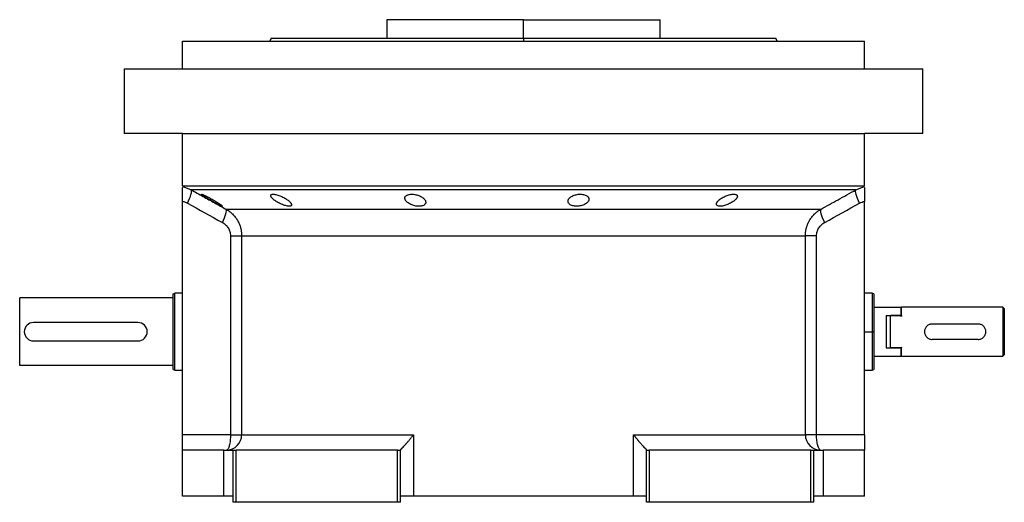
# Model space of a CAD drawing. Units: millimetres. Extents: x 270 to 2401, y 296 to 1594.
# Drawn here: x 2081 to 2401, y 855 to 1012 of the extents above; entities that cross this region are included whole.
import ezdxf

# ---------------------------------------------------------------- set-up
doc = ezdxf.new("R2010")
doc.units = ezdxf.units.MM

msp = doc.modelspace()

# ---------------------------------------------------------------- linework, layer by layer
at = {"color": 7, "linetype": 'Continuous', "lineweight": 25}
for p, q in [((2200.3, 1011.51), (2200.3, 1005.51)), ((2244.75, 1011.51), (2200.3, 1011.51)), ((2244.75, 1005.51), (2244.75, 1011.51)), ((2244.75, 1011.51), (2289.2, 1011.51)), ((2289.2, 1005.51), (2289.2, 1011.51)), ((2133.75, 995.51), (2133.75, 1004.51)), ((2133.75, 1004.51), (2355.75, 1004.51)), ((2162.57, 1005.52), (2162.2, 1004.51)), ((2162.2, 1004.52), (2162.2, 1004.51)), ((2244.75, 1005.51), (2244.75, 1004.51)), ((2327.3, 1004.51), (2326.93, 1005.52)), ((2327.3, 1004.51), (2327.3, 1004.52)), ((2355.75, 995.51), (2355.75, 1004.51)), ((2114.75, 995.51), (2114.75, 974.51)), ((2114.75, 995.51), (2374.75, 995.51)), ((2374.75, 974.51), (2374.75, 995.51)), ((2133.75, 974.51), (2114.75, 974.51)), ((2133.75, 957.51), (2133.75, 974.51)), ((2133.75, 974.51), (2355.75, 974.51)), ((2374.75, 974.51), (2355.75, 974.51)), ((2355.75, 957.51), (2355.75, 974.51)), ((2133.75, 957.51), (2355.75, 957.51)), ((2134.67, 956.89), (2136.53, 956.17)), ((2352.97, 956.17), (2354.82, 956.89)), ((2133.75, 952.51), (2133.75, 952.42)), ((2133.75, 876.51), (2133.75, 952.42)), ((2355.75, 952.42), (2355.75, 952.51)), ((2355.75, 876.51), (2355.75, 952.42)), ((2147.89, 949.89), (2341.61, 949.89)), ((2149.36, 941.23), (2149.36, 876.51)), ((2153, 941.23), (2336.5, 941.23)), ((2153, 941.23), (2153, 876.51)), ((2336.5, 876.51), (2336.5, 941.23)), ((2340.14, 876.51), (2340.14, 941.23)), ((2080.75, 899.01), (2080.75, 921.01)), ((2130.75, 921.01), (2080.75, 921.01)), ((2130.75, 922.33), (2131.25, 922.51)), ((2133.75, 922.51), (2131.25, 922.51)), ((2358.26, 922.51), (2355.75, 922.51)), ((2358.75, 922.33), (2358.24, 922.51)), ((2358.75, 918.01), (2367.55, 918.01)), ((2367.75, 917.81), (2367.55, 918.01)), ((2367.55, 918.01), (2367.55, 915.3)), ((2367.75, 915.3), (2367.75, 918.01)), ((2400.75, 918.01), (2367.75, 918.01)), ((2400.75, 918.01), (2400.75, 910.01)), ((2401.25, 917.51), (2400.75, 918.01)), ((2401.25, 917.51), (2401.25, 911.95)), ((2362.75, 915.3), (2367.55, 915.3)), ((2362.75, 915.3), (2362.75, 904.72)), ((2364.25, 904.72), (2364.25, 915.3)), ((2367.75, 915.3), (2364.25, 915.3)), ((2367.75, 915), (2367.55, 915.3)), ((2367.75, 915.3), (2367.75, 915)), ((2119.25, 913.01), (2085.25, 913.01)), ((2392.75, 912.51), (2377.75, 912.51)), ((2401.25, 911.95), (2401.25, 908.08)), ((2358.75, 910.01), (2358.25, 910.01)), ((2392.75, 907.51), (2377.75, 907.51)), ((2400.75, 910.01), (2400.75, 902.01)), ((2401.25, 908.08), (2401.25, 902.51)), ((2085.25, 907.01), (2119.25, 907.01)), ((2362.75, 904.72), (2367.55, 904.72)), ((2367.75, 904.72), (2364.25, 904.72)), ((2367.55, 904.72), (2367.75, 905.03)), ((2367.55, 904.72), (2367.55, 902.01)), ((2367.75, 905.03), (2367.75, 904.72)), ((2367.75, 902.01), (2367.75, 904.72)), ((2358.75, 902.01), (2367.55, 902.01)), ((2367.55, 902.01), (2367.75, 902.21)), ((2367.75, 902.01), (2400.75, 902.01)), ((2400.75, 902.01), (2401.25, 902.51)), ((2130.75, 899.01), (2080.75, 899.01)), ((2130.75, 897.69), (2131.25, 897.51)), ((2131.25, 897.51), (2133.75, 897.51)), ((2355.75, 897.51), (2358.26, 897.51)), ((2358.24, 897.51), (2358.75, 897.7)), ((2149.36, 876.51), (2133.75, 876.51)), ((2133.75, 871.51), (2133.75, 876.51)), ((2153, 876.51), (2208.9, 876.51)), ((2208.9, 876.51), (2208.9, 856.51)), ((2280.59, 876.51), (2336.5, 876.51)), ((2280.59, 856.51), (2280.59, 876.51)), ((2340.14, 876.51), (2336.5, 876.51)), ((2355.75, 876.51), (2340.14, 876.51)), ((2355.75, 876.51), (2355.75, 871.51)), ((2133.75, 856.51), (2133.75, 871.51)), ((2147.25, 871.51), (2133.75, 871.51)), ((2147.25, 856.51), (2147.25, 871.51)), ((2147.25, 871.51), (2150.25, 871.51)), ((2150.25, 854.51), (2150.25, 871.51)), ((2150.25, 871.51), (2151.25, 871.51)), ((2151.25, 854.51), (2151.25, 871.51)), ((2203.75, 871.51), (2151.25, 871.51)), ((2203.75, 871.51), (2204.75, 871.51)), ((2203.75, 854.51), (2203.75, 871.51)), ((2204.75, 871.58), (2204.75, 871.51)), ((2204.75, 854.51), (2204.75, 871.51)), ((2284.75, 871.51), (2284.75, 871.58)), ((2284.75, 854.51), (2284.75, 871.51)), ((2284.75, 871.51), (2285.75, 871.51)), ((2285.75, 854.51), (2285.75, 871.51)), ((2338.25, 871.51), (2285.75, 871.51)), ((2338.25, 854.51), (2338.25, 871.51)), ((2338.25, 871.51), (2339.25, 871.51)), ((2339.25, 854.51), (2339.25, 871.51)), ((2339.25, 871.51), (2342.25, 871.51)), ((2342.25, 871.51), (2342.25, 856.51)), ((2355.75, 871.51), (2342.25, 871.51)), ((2355.75, 856.51), (2355.75, 871.51)), ((2147.25, 856.51), (2133.75, 856.51)), ((2150.25, 856.51), (2147.25, 856.51)), ((2208.9, 856.51), (2204.75, 856.51)), ((2280.59, 856.51), (2208.9, 856.51)), ((2284.75, 856.51), (2280.59, 856.51)), ((2342.25, 856.51), (2339.25, 856.51)), ((2355.75, 856.51), (2342.25, 856.51)), ((2151.25, 854.51), (2150.25, 854.51)), ((2203.75, 854.51), (2151.25, 854.51)), ((2204.75, 854.51), (2203.75, 854.51)), ((2285.75, 854.51), (2284.75, 854.51)), ((2338.25, 854.51), (2285.75, 854.51)), ((2339.25, 854.51), (2338.25, 854.51))]:
    msp.add_line(p, q, dxfattribs=at)
at = {"color": 8, "linetype": 'Continuous', "lineweight": 25}
for p, q in [((2133.75, 957.25), (2134.67, 956.89)), ((2354.82, 956.89), (2355.75, 957.25)), ((2355.75, 910.01), (2358.25, 910.01))]:
    msp.add_line(p, q, dxfattribs=at)
at = {"color": 7, "linetype": 'Continuous', "lineweight": 25, "flags": 128}
for points in [[(2135.34, 951.84), (2135.71, 952.6), (2136.04, 953.34), (2136.31, 954.03), (2136.5, 954.66), (2136.63, 955.2), (2136.67, 955.64), (2136.64, 955.97), (2136.53, 956.17)], [(2352.97, 956.17), (2352.1, 956.17), (2350.89, 956.17), (2349.32, 956.17), (2347.42, 956.17), (2345.17, 956.17), (2342.6, 956.17), (2339.71, 956.17), (2336.5, 956.17), (2333, 956.17), (2329.2, 956.17), (2325.13, 956.17), (2320.79, 956.17), (2316.21, 956.17), (2311.39, 956.17), (2306.35, 956.17), (2301.11, 956.17), (2295.69, 956.17), (2290.09, 956.17), (2284.35, 956.17), (2278.48, 956.17), (2272.5, 956.17), (2266.43, 956.17), (2260.29, 956.17), (2254.09, 956.17), (2247.87, 956.17), (2241.63, 956.17), (2235.41, 956.17), (2229.21, 956.17), (2223.07, 956.17), (2216.99, 956.17), (2211.01, 956.17), (2205.14, 956.17), (2199.4, 956.17), (2193.81, 956.17), (2188.38, 956.17), (2183.14, 956.17), (2178.11, 956.17), (2173.29, 956.17), (2168.7, 956.17), (2164.37, 956.17), (2160.29, 956.17), (2156.5, 956.17), (2152.99, 956.17), (2149.79, 956.17), (2146.89, 956.17), (2144.32, 956.17), (2142.08, 956.17), (2140.17, 956.17), (2138.61, 956.17), (2137.39, 956.17), (2136.53, 956.17)], [(2354.16, 951.84), (2353.78, 952.6), (2353.46, 953.34), (2353.19, 954.03), (2352.99, 954.66), (2352.87, 955.2), (2352.82, 955.64), (2352.86, 955.97), (2352.97, 956.17)], [(2149.36, 876.51), (2150.03, 876.51), (2150.67, 876.51), (2151.25, 876.51), (2151.77, 876.51), (2152.21, 876.51), (2152.57, 876.51), (2152.83, 876.51), (2153, 876.51)]]:
    msp.add_lwpolyline(points, dxfattribs=at)
at = {"color": 7, "linetype": 'Continuous', "lineweight": 25}
for centre, radius, start, end in [((2085.25, 910.01), 3, 90, 270), ((2119.25, 910.01), 3, 270, 90), ((2148.03, 876.48), 4.97, 270.3902, 0.385), ((2341.46, 876.48), 4.97, 179.615, 269.6098)]:
    msp.add_arc(centre, radius, start, end, dxfattribs=at)
for points, knots in [([(2162.56, 1005.51), (2162.56, 1005.51), (2162.43, 1005.51), (2162.89, 1005.51), (2164, 1005.51), (2165.98, 1005.51), (2168.69, 1005.51), (2172.15, 1005.51), (2176.3, 1005.51), (2181.12, 1005.51), (2186.54, 1005.51), (2192.53, 1005.51), (2199.01, 1005.51), (2205.94, 1005.51), (2213.25, 1005.51), (2220.85, 1005.51), (2228.69, 1005.51), (2236.68, 1005.51), (2242.06, 1005.51), (2244.75, 1005.51)], [0, 0, 0, 0, 0.000001, 0.062501, 0.125001, 0.187501, 0.250001, 0.312501, 0.375001, 0.4375, 0.5, 0.5625, 0.625, 0.6875, 0.75, 0.8125, 0.875, 0.9375, 1, 1, 1, 1]), ([(2133.75, 952.42), (2133.75, 953.05), (2133.75, 954.31), (2133.75, 955.85), (2133.75, 956.75), (2133.75, 956.89), (2133.75, 956.9)], [0, 0, 0, 0, 0.321008, 0.642384, 0.963798, 1, 1, 1, 1]), ([(2136.53, 956.17), (2137.83, 955.45), (2140.4, 954.02), (2144.18, 951.93), (2146.67, 950.56), (2147.89, 949.89)], [0, 0, 0, 0, 0.3446608, 0.6779919, 1, 1, 1, 1]), ([(2341.61, 949.89), (2342.52, 950.39), (2344.37, 951.41), (2347.17, 952.95), (2350.05, 954.55), (2351.98, 955.63), (2352.97, 956.17)], [0, 0, 0, 0, 0.240445, 0.487258, 0.740442, 1, 1, 1, 1]), ([(2355.75, 956.9), (2355.75, 956.89), (2355.75, 956.75), (2355.75, 955.85), (2355.75, 954.31), (2355.75, 953.05), (2355.75, 952.42)], [0, 0, 0, 0, 0.036203, 0.3576172, 0.6789923, 1, 1, 1, 1]), ([(2139.91, 954.71), (2139.91, 954.72), (2139.92, 954.73), (2139.93, 954.74), (2139.96, 954.74), (2139.99, 954.74), (2140.03, 954.73), (2140.08, 954.72), (2140.14, 954.7), (2140.28, 954.66), (2140.55, 954.56), (2141.01, 954.35), (2141.55, 954.09), (2142.15, 953.79), (2142.77, 953.45), (2143.4, 953.1), (2144.02, 952.74), (2144.62, 952.38), (2145.18, 952.03), (2145.69, 951.7), (2146.12, 951.4), (2146.39, 951.19), (2146.55, 951.05), (2146.64, 950.96), (2146.7, 950.89), (2146.71, 950.86), (2146.71, 950.85)], [0, 0, 0, 0, 0.016053, 0.031884, 0.047542, 0.063075, 0.078537, 0.093978, 0.109451, 0.125008, 0.186893, 0.250079, 0.311775, 0.375015, 0.437108, 0.49997, 0.562631, 0.624954, 0.688104, 0.749889, 0.813381, 0.875106, 0.90601, 0.936857, 0.968055, 1, 1, 1, 1]), ([(2146.71, 950.85), (2146.71, 950.84), (2146.71, 950.83), (2146.69, 950.82), (2146.67, 950.81), (2146.64, 950.82), (2146.59, 950.82), (2146.54, 950.83), (2146.48, 950.85), (2146.35, 950.9), (2146.08, 951.01), (2145.62, 951.22), (2145.08, 951.5), (2144.49, 951.81), (2143.87, 952.15), (2143.25, 952.5), (2142.62, 952.87), (2142.02, 953.23), (2141.46, 953.57), (2141.01, 953.86), (2140.66, 954.09), (2140.42, 954.26), (2140.23, 954.39), (2140.09, 954.5), (2139.99, 954.59), (2139.93, 954.66), (2139.92, 954.7), (2139.91, 954.71)], [0, 0, 0, 0, 0.0160727, 0.0318973, 0.0475319, 0.063037, 0.0784742, 0.0939062, 0.1093955, 0.1250038, 0.1867663, 0.2500646, 0.3115748, 0.3749908, 0.4368117, 0.4999368, 0.5622954, 0.6249108, 0.6878139, 0.7498386, 0.7918732, 0.833335, 0.86706, 0.9001643, 0.9330714, 0.9662106, 1, 1, 1, 1]), ([(2162.45, 954.29), (2162.45, 954.31), (2162.45, 954.36), (2162.46, 954.41), (2162.48, 954.47), (2162.51, 954.51), (2162.55, 954.56), (2162.6, 954.6), (2162.66, 954.63), (2162.79, 954.69), (2163.06, 954.75), (2163.54, 954.74), (2164.11, 954.64), (2164.75, 954.47), (2165.42, 954.24), (2166.09, 953.96), (2166.73, 953.64), (2167.33, 953.3), (2167.87, 952.94), (2168.27, 952.63), (2168.56, 952.37), (2168.77, 952.16), (2168.94, 951.97), (2169.07, 951.78), (2169.17, 951.61), (2169.23, 951.44), (2169.24, 951.34), (2169.25, 951.29)], [0, 0, 0, 0, 0.01603, 0.031857, 0.047525, 0.063077, 0.078561, 0.094021, 0.109504, 0.125056, 0.187896, 0.2501, 0.311936, 0.375006, 0.436648, 0.499932, 0.561909, 0.624894, 0.68739, 0.749797, 0.787062, 0.823249, 0.858689, 0.893731, 0.92873, 0.964039, 1, 1, 1, 1]), ([(2169.25, 951.29), (2169.24, 951.27), (2169.24, 951.22), (2169.23, 951.16), (2169.21, 951.11), (2169.18, 951.06), (2169.14, 951.01), (2169.09, 950.97), (2169.03, 950.93), (2168.9, 950.87), (2168.64, 950.8), (2168.16, 950.82), (2167.58, 950.92), (2166.94, 951.1), (2166.28, 951.34), (2165.62, 951.63), (2164.98, 951.96), (2164.38, 952.31), (2163.84, 952.67), (2163.43, 952.98), (2163.14, 953.24), (2162.93, 953.44), (2162.76, 953.63), (2162.63, 953.81), (2162.53, 953.98), (2162.46, 954.15), (2162.45, 954.24), (2162.45, 954.29)], [0, 0, 0, 0, 0.0160591, 0.031897, 0.0475617, 0.0631031, 0.0785721, 0.0940207, 0.1095011, 0.1250653, 0.1879251, 0.2501028, 0.3118442, 0.3750062, 0.4364823, 0.4999305, 0.5616661, 0.6248909, 0.6871105, 0.7497907, 0.7865887, 0.8224614, 0.8577382, 0.8927698, 0.927918, 0.9635447, 1, 1, 1, 1]), ([(2206.12, 953.48), (2206.12, 953.51), (2206.12, 953.57), (2206.14, 953.67), (2206.16, 953.76), (2206.2, 953.85), (2206.24, 953.94), (2206.3, 954.02), (2206.42, 954.17), (2206.65, 954.37), (2207.09, 954.57), (2207.64, 954.7), (2208.28, 954.75), (2208.98, 954.72), (2209.69, 954.6), (2210.38, 954.42), (2211.01, 954.17), (2211.58, 953.88), (2212.05, 953.55), (2212.43, 953.2), (2212.66, 952.91), (2212.8, 952.67), (2212.87, 952.49), (2212.91, 952.31), (2212.92, 952.19), (2212.92, 952.13)], [0, 0, 0, 0, 0.018143, 0.036115, 0.053963, 0.071735, 0.089477, 0.107238, 0.125067, 0.188742, 0.25017, 0.313008, 0.375109, 0.437167, 0.500043, 0.561703, 0.624994, 0.686866, 0.749933, 0.812258, 0.874996, 0.906012, 0.937055, 0.968321, 1, 1, 1, 1]), ([(2212.92, 952.13), (2212.92, 952.1), (2212.92, 952.03), (2212.9, 951.94), (2212.88, 951.84), (2212.84, 951.75), (2212.8, 951.66), (2212.74, 951.57), (2212.62, 951.42), (2212.39, 951.21), (2211.95, 951), (2211.41, 950.85), (2210.76, 950.8), (2210.07, 950.83), (2209.35, 950.96), (2208.66, 951.16), (2208.03, 951.42), (2207.47, 951.72), (2207.05, 952.02), (2206.74, 952.29), (2206.53, 952.51), (2206.38, 952.72), (2206.26, 952.91), (2206.18, 953.1), (2206.13, 953.29), (2206.12, 953.41), (2206.12, 953.48)], [0, 0, 0, 0, 0.018247, 0.036288, 0.05417, 0.071941, 0.089647, 0.107338, 0.12506, 0.188859, 0.250153, 0.313055, 0.375085, 0.437082, 0.500009, 0.561527, 0.624953, 0.686606, 0.749881, 0.791357, 0.833412, 0.866372, 0.89927, 0.932348, 0.965846, 1, 1, 1, 1]), ([(2259.23, 952.47), (2259.23, 952.5), (2259.24, 952.57), (2259.25, 952.67), (2259.27, 952.78), (2259.31, 952.88), (2259.35, 952.98), (2259.4, 953.08), (2259.51, 953.27), (2259.72, 953.53), (2260.11, 953.86), (2260.6, 954.15), (2261.18, 954.4), (2261.84, 954.6), (2262.54, 954.72), (2263.26, 954.76), (2263.95, 954.71), (2264.58, 954.58), (2265.1, 954.38), (2265.52, 954.13), (2265.77, 953.88), (2265.91, 953.66), (2265.98, 953.5), (2266.03, 953.33), (2266.03, 953.21), (2266.03, 953.15)], [0, 0, 0, 0, 0.018121, 0.036097, 0.053962, 0.071752, 0.089504, 0.107255, 0.125044, 0.188097, 0.250121, 0.313323, 0.375101, 0.438251, 0.500077, 0.562524, 0.625015, 0.686819, 0.749933, 0.811415, 0.874988, 0.906155, 0.937227, 0.968434, 1, 1, 1, 1]), ([(2266.03, 953.15), (2266.03, 953.11), (2266.03, 953.05), (2266.01, 952.94), (2265.99, 952.84), (2265.96, 952.74), (2265.92, 952.63), (2265.87, 952.53), (2265.76, 952.34), (2265.54, 952.08), (2265.15, 951.74), (2264.67, 951.43), (2264.09, 951.17), (2263.43, 950.97), (2262.72, 950.84), (2262, 950.8), (2261.31, 950.85), (2260.68, 950.99), (2260.16, 951.2), (2259.74, 951.46), (2259.5, 951.72), (2259.36, 951.94), (2259.29, 952.11), (2259.24, 952.29), (2259.24, 952.41), (2259.23, 952.47)], [0, 0, 0, 0, 0.018316, 0.036421, 0.05435, 0.072139, 0.089825, 0.107446, 0.125037, 0.188297, 0.250116, 0.313498, 0.375097, 0.438353, 0.500077, 0.562519, 0.625015, 0.686709, 0.749934, 0.811264, 0.874987, 0.90593, 0.93693, 0.968212, 1, 1, 1, 1]), ([(2307.56, 951.53), (2307.56, 951.57), (2307.56, 951.63), (2307.58, 951.73), (2307.61, 951.82), (2307.65, 951.92), (2307.69, 952.03), (2307.75, 952.13), (2307.82, 952.23), (2307.9, 952.34), (2307.99, 952.45), (2308.09, 952.56), (2308.2, 952.67), (2308.32, 952.79), (2308.55, 952.98), (2308.9, 953.26), (2309.45, 953.6), (2310.05, 953.92), (2310.71, 954.21), (2311.39, 954.45), (2312.07, 954.63), (2312.72, 954.73), (2313.3, 954.75), (2313.77, 954.69), (2314.05, 954.57), (2314.21, 954.44), (2314.3, 954.33), (2314.35, 954.2), (2314.35, 954.11), (2314.36, 954.06)], [0, 0, 0, 0, 0.0195338, 0.0388427, 0.0579723, 0.0769699, 0.0958842, 0.1147651, 0.133663, 0.1526286, 0.1717128, 0.1909658, 0.2104372, 0.2301751, 0.2502267, 0.3128236, 0.3751465, 0.438291, 0.5001333, 0.563376, 0.6250864, 0.6878119, 0.7499984, 0.811803, 0.8750099, 0.9060806, 0.9370502, 0.9682488, 1, 1, 1, 1]), ([(2314.36, 954.06), (2314.35, 954.03), (2314.35, 953.97), (2314.33, 953.87), (2314.3, 953.77), (2314.26, 953.67), (2314.21, 953.57), (2314.15, 953.47), (2314.08, 953.37), (2314, 953.26), (2313.91, 953.15), (2313.81, 953.05), (2313.7, 952.94), (2313.58, 952.82), (2313.35, 952.63), (2312.99, 952.35), (2312.45, 952), (2311.85, 951.67), (2311.19, 951.37), (2310.52, 951.12), (2309.83, 950.93), (2309.18, 950.82), (2308.61, 950.8), (2308.14, 950.87), (2307.86, 951), (2307.7, 951.14), (2307.61, 951.26), (2307.56, 951.39), (2307.56, 951.49), (2307.56, 951.53)], [0, 0, 0, 0, 0.019872, 0.039455, 0.058798, 0.07795, 0.096963, 0.115889, 0.134779, 0.153686, 0.17266, 0.191754, 0.211014, 0.23049, 0.250225, 0.313081, 0.37514, 0.438487, 0.500128, 0.563503, 0.625084, 0.687855, 0.749997, 0.811725, 0.875005, 0.906033, 0.936974, 0.968181, 1, 1, 1, 1]), ([(2146.71, 945.56), (2147.23, 946.58), (2147.63, 947.57), (2148.06, 949.14), (2148.08, 949.69), (2147.89, 949.89)], [0, 0, 0, 0, 0.5, 0.5, 1, 1, 1, 1]), ([(2147.89, 949.89), (2147.98, 949.84), (2148.17, 949.73), (2148.43, 949.57), (2148.68, 949.4), (2148.93, 949.22), (2149.16, 949.04), (2149.38, 948.87), (2149.59, 948.68), (2149.8, 948.5), (2150.25, 948.07), (2150.9, 947.35), (2151.51, 946.45), (2151.91, 945.73), (2152.17, 945.19), (2152.39, 944.64), (2152.58, 944.08), (2152.73, 943.52), (2152.85, 942.95), (2152.94, 942.37), (2152.99, 941.8), (2152.99, 941.42), (2153, 941.23)], [0, 0, 0, 0, 0.030289, 0.059947, 0.088975, 0.117373, 0.145142, 0.172283, 0.198796, 0.224681, 0.24994, 0.377922, 0.499938, 0.557031, 0.613722, 0.670019, 0.725932, 0.781468, 0.836634, 0.89144, 0.945892, 1, 1, 1, 1]), ([(2336.5, 941.23), (2336.5, 941.34), (2336.5, 941.55), (2336.52, 941.87), (2336.54, 942.19), (2336.58, 942.52), (2336.63, 942.84), (2336.69, 943.16), (2336.76, 943.48), (2336.84, 943.8), (2336.93, 944.11), (2337.03, 944.43), (2337.15, 944.74), (2337.27, 945.05), (2337.41, 945.36), (2337.55, 945.66), (2337.71, 945.96), (2338.03, 946.53), (2338.6, 947.35), (2339.29, 948.12), (2339.86, 948.65), (2340.25, 948.98), (2340.67, 949.3), (2341.12, 949.61), (2341.44, 949.79), (2341.61, 949.89)], [0, 0, 0, 0, 0.030395, 0.060898, 0.09151, 0.122234, 0.15307, 0.184019, 0.215085, 0.246266, 0.277567, 0.308986, 0.340527, 0.37219, 0.403977, 0.43589, 0.467929, 0.500097, 0.622101, 0.750087, 0.795996, 0.843939, 0.893918, 0.945937, 1, 1, 1, 1]), ([(2342.78, 945.56), (2342.26, 946.58), (2341.86, 947.57), (2341.43, 949.14), (2341.42, 949.69), (2341.61, 949.89)], [0, 0, 0, 0, 0.5, 0.5, 1, 1, 1, 1]), ([(2146.71, 945.56), (2147.1, 945.35), (2147.46, 945.09), (2148.1, 944.49), (2148.39, 944.15), (2148.86, 943.4), (2149.04, 942.99), (2149.29, 942.13), (2149.36, 941.69), (2149.36, 941.23)], [0, 0, 0, 0, 0.25, 0.25, 0.5, 0.5, 0.75, 0.75, 1, 1, 1, 1]), ([(2340.14, 941.23), (2340.14, 941.69), (2340.2, 942.13), (2340.45, 942.99), (2340.64, 943.4), (2341.11, 944.15), (2341.4, 944.49), (2342.04, 945.09), (2342.39, 945.35), (2342.78, 945.56)], [0, 0, 0, 0, 0.25, 0.25, 0.5, 0.5, 0.75, 0.75, 1, 1, 1, 1]), ([(2149.36, 941.23), (2150.29, 941.23), (2151.13, 941.23), (2152.09, 941.23), (2152.36, 941.23), (2152.78, 941.23), (2152.92, 941.23), (2153, 941.23)], [0, 0, 0, 0, 0.5, 0.5, 0.75, 0.75, 1, 1, 1, 1]), ([(2340.14, 941.23), (2339.68, 941.23), (2339.23, 941.23), (2338.42, 941.23), (2338.05, 941.23), (2337.41, 941.23), (2337.14, 941.23), (2336.72, 941.23), (2336.58, 941.23), (2336.5, 941.23)], [0, 0, 0, 0, 0.25, 0.25, 0.5, 0.5, 0.75, 0.75, 1, 1, 1, 1]), ([(2358.75, 922.33), (2358.75, 922.33), (2358.75, 922.41), (2358.75, 922.13), (2358.75, 921.47), (2358.75, 920.32), (2358.75, 918.78), (2358.75, 916.9), (2358.75, 914.76), (2358.75, 912.43), (2358.75, 910.82), (2358.75, 910.01)], [0, 0, 0, 0, 0.000006, 0.125005, 0.250004, 0.375003, 0.500003, 0.625002, 0.750001, 0.875001, 1, 1, 1, 1]), ([(2377.75, 912.51), (2377.58, 912.5), (2377.25, 912.48), (2376.63, 912.28), (2375.93, 911.83), (2375.47, 911.13), (2375.28, 910.5), (2375.23, 910.01), (2375.28, 909.52), (2375.47, 908.89), (2375.93, 908.2), (2376.63, 907.74), (2377.25, 907.54), (2377.58, 907.52), (2377.75, 907.51)], [0, 0, 0, 0, 0.062655, 0.125283, 0.25, 0.374711, 0.439045, 0.5, 0.560949, 0.625289, 0.75, 0.874717, 0.937345, 1, 1, 1, 1]), ([(2392.75, 907.51), (2392.91, 907.52), (2393.24, 907.54), (2393.87, 907.74), (2394.56, 908.2), (2395.03, 908.89), (2395.22, 909.52), (2395.26, 910.01), (2395.22, 910.5), (2395.03, 911.13), (2394.56, 911.83), (2393.87, 912.28), (2393.24, 912.48), (2392.91, 912.5), (2392.75, 912.51)], [0, 0, 0, 0, 0.062655, 0.125283, 0.25, 0.374711, 0.439047, 0.5, 0.560951, 0.625289, 0.75, 0.874717, 0.937345, 1, 1, 1, 1]), ([(2401.25, 911.95), (2401.11, 911.67), (2400.92, 911.25), (2400.77, 910.56), (2400.76, 910.19), (2400.75, 910.01)], [0, 0, 0, 0, 0.501648, 0.752955, 1, 1, 1, 1]), ([(2358.75, 910.01), (2358.75, 909.21), (2358.75, 907.59), (2358.75, 905.27), (2358.75, 903.12), (2358.75, 901.25), (2358.75, 899.7), (2358.75, 898.56), (2358.75, 897.83), (2358.75, 897.74), (2358.75, 897.69)], [0, 0, 0, 0, 0.125001, 0.250001, 0.375002, 0.500003, 0.625003, 0.750004, 0.875005, 1, 1, 1, 1]), ([(2400.75, 910.01), (2400.75, 909.84), (2400.77, 909.5), (2400.9, 908.8), (2401.11, 908.37), (2401.25, 908.08)], [0, 0, 0, 0, 0.230248, 0.469537, 1, 1, 1, 1]), ([(2149.36, 876.51), (2149.36, 875.86), (2149.33, 875.2), (2149.2, 873.99), (2149.1, 873.44), (2148.86, 872.51), (2148.72, 872.14), (2148.4, 871.64), (2148.23, 871.51), (2148.06, 871.51)], [0, 0, 0, 0, 0.25, 0.25, 0.5, 0.5, 0.75, 0.75, 1, 1, 1, 1]), ([(2204.75, 871.58), (2204.75, 871.59), (2204.75, 871.6), (2204.77, 871.64), (2204.8, 871.68), (2204.83, 871.73), (2204.87, 871.78), (2204.92, 871.84), (2204.98, 871.91), (2205.05, 871.98), (2205.13, 872.07), (2205.21, 872.15), (2205.41, 872.37), (2205.82, 872.79), (2206.43, 873.44), (2207.08, 874.18), (2207.59, 874.79), (2208, 875.29), (2208.28, 875.66), (2208.59, 876.07), (2208.8, 876.36), (2208.9, 876.51)], [0, 0, 0, 0, 0.022718, 0.045257, 0.067682, 0.090056, 0.112445, 0.13491, 0.157514, 0.180318, 0.203379, 0.226754, 0.250494, 0.367347, 0.50021, 0.61544, 0.750095, 0.802633, 0.861792, 0.927578, 1, 1, 1, 1]), ([(2280.59, 876.51), (2280.65, 876.43), (2280.76, 876.28), (2280.93, 876.05), (2281.09, 875.83), (2281.25, 875.62), (2281.4, 875.42), (2281.55, 875.24), (2281.69, 875.06), (2281.82, 874.89), (2281.95, 874.74), (2282.07, 874.59), (2282.3, 874.32), (2282.62, 873.95), (2283.13, 873.38), (2283.67, 872.79), (2284.11, 872.34), (2284.36, 872.08), (2284.49, 871.93), (2284.6, 871.81), (2284.68, 871.71), (2284.73, 871.63), (2284.74, 871.59), (2284.75, 871.58)], [0, 0, 0, 0, 0.037975, 0.07441, 0.109307, 0.142668, 0.174494, 0.204785, 0.233544, 0.260772, 0.286468, 0.310635, 0.333275, 0.42051, 0.499901, 0.632684, 0.74957, 0.792616, 0.834657, 0.876041, 0.917135, 0.958326, 1, 1, 1, 1]), ([(2341.43, 871.51), (2341.26, 871.51), (2341.09, 871.64), (2340.78, 872.14), (2340.64, 872.51), (2340.4, 873.44), (2340.3, 873.99), (2340.17, 875.2), (2340.14, 875.86), (2340.14, 876.51)], [0, 0, 0, 0, 0.25, 0.25, 0.5, 0.5, 0.75, 0.75, 1, 1, 1, 1])]:
    msp.add_open_spline(points, degree=3, knots=knots, dxfattribs=at)
for points in [[(2244.75, 1005.51), (2247.44, 1005.51), (2252.82, 1005.51), (2260.81, 1005.51), (2268.64, 1005.51), (2276.25, 1005.51), (2283.55, 1005.51), (2290.48, 1005.51), (2296.97, 1005.51), (2302.96, 1005.51), (2308.38, 1005.51), (2313.19, 1005.51), (2317.35, 1005.51), (2320.8, 1005.51), (2323.52, 1005.51), (2325.47, 1005.51), (2326.71, 1005.51), (2326.86, 1005.51), (2326.93, 1005.51)], [(2133.75, 952.42), (2134.3, 952.31), (2134.84, 952.12), (2135.34, 951.84)], [(2354.16, 951.84), (2354.65, 952.12), (2355.19, 952.31), (2355.75, 952.42)], [(2135.34, 951.84), (2139.12, 949.73), (2142.91, 947.64), (2146.71, 945.56)], [(2342.78, 945.56), (2346.58, 947.64), (2350.37, 949.73), (2354.16, 951.84)], [(2130.75, 897.69), (2130.75, 897.74), (2130.75, 897.83), (2130.75, 898.56), (2130.75, 899.7), (2130.75, 901.25), (2130.75, 903.12), (2130.75, 905.27), (2130.75, 907.59), (2130.75, 910.01), (2130.75, 912.43), (2130.75, 914.76), (2130.75, 916.9), (2130.75, 918.78), (2130.75, 920.32), (2130.75, 921.46), (2130.75, 922.19), (2130.75, 922.28), (2130.75, 922.33)], [(2131.25, 897.51), (2131.25, 897.56), (2131.25, 897.65), (2131.25, 898.39), (2131.25, 899.55), (2131.25, 901.12), (2131.25, 903.02), (2131.25, 905.2), (2131.25, 907.56), (2131.25, 910.01), (2131.25, 912.47), (2131.25, 914.83), (2131.25, 917), (2131.25, 918.91), (2131.25, 920.47), (2131.25, 921.63), (2131.25, 922.37), (2131.25, 922.46), (2131.25, 922.51)], [(2358.25, 922.51), (2358.25, 922.46), (2358.25, 922.37), (2358.25, 921.63), (2358.25, 920.47), (2358.25, 918.91), (2358.25, 917), (2358.25, 914.83), (2358.25, 912.47), (2358.25, 910.83), (2358.25, 910.01)], [(2358.25, 910.01), (2358.25, 909.19), (2358.25, 907.56), (2358.25, 905.2), (2358.25, 903.02), (2358.25, 901.12), (2358.25, 899.55), (2358.25, 898.39), (2358.25, 897.65), (2358.25, 897.56), (2358.25, 897.51)]]:
    msp.add_open_spline(points, degree=3, dxfattribs=at)

doc.saveas('drawing.dxf')
